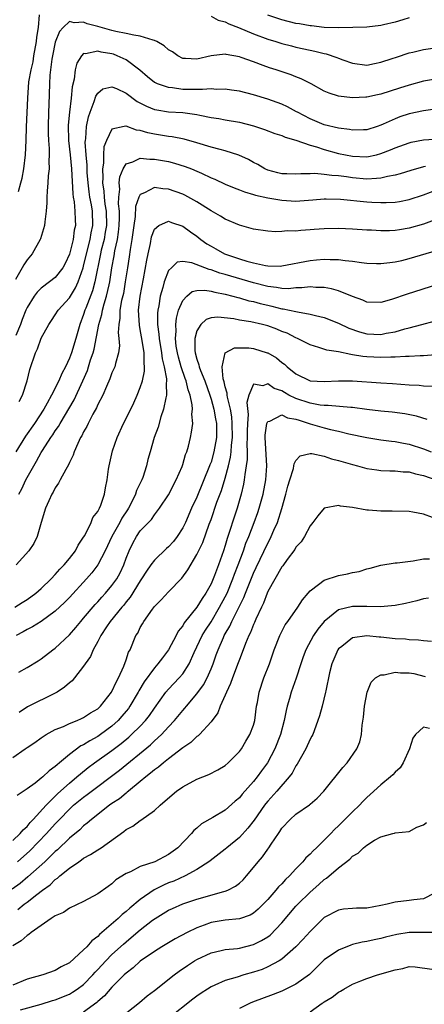
# Model space of a CAD drawing. Units: inches. Extents: x 2574000 to 2577000, y 1527000 to 1530000.
# Drawn here: x 2574106 to 2574163, y 1527721 to 1527860 of the extents above; entities that cross this region are included whole.
import ezdxf

# ---------------------------------------------------------------- set-up
doc = ezdxf.new("R2010")
doc.units = ezdxf.units.IN
doc.header["$MEASUREMENT"] = 0
doc.layers.add('LD25741527_2ft', color=92, linetype='Continuous')

msp = doc.modelspace()

# ---------------------------------------------------------------- linework, layer by layer
at = {"layer": 'LD25741527_2ft'}
for points, elevation in [([(2574105.81, 1527835.81), (2574106.14, 1527837), (2574106.31, 1527837.69), (2574106.55, 1527839), (2574106.8, 1527841), (2574106.89, 1527843), (2574106.95, 1527844.95), (2574107.11, 1527849), (2574107.28, 1527851.28), (2574107.58, 1527853), (2574107.85, 1527854.15), (2574107.98, 1527855), (2574108.35, 1527857), (2574108.39, 1527857.61), (2574108.64, 1527859), (2574108.76, 1527860.76)], 8024), ([(2574161, 1527860.33), (2574160.09, 1527860.09), (2574159, 1527859.76), (2574157.37, 1527859.37), (2574157, 1527859.27), (2574155, 1527859.04), (2574153.03, 1527858.97), (2574151.07, 1527858.93), (2574149, 1527859), (2574147.21, 1527859.21), (2574147, 1527859.21), (2574145.49, 1527859.49), (2574145, 1527859.55), (2574143, 1527860.06), (2574141, 1527860.72)], 8026), ([(2574165, 1527851.71), (2574163, 1527851.38), (2574161, 1527850.83), (2574159.61, 1527850.39), (2574157, 1527849.57), (2574156.52, 1527849.48), (2574155, 1527849.13), (2574154.87, 1527849.13), (2574153, 1527849.02), (2574151, 1527849.28), (2574149.68, 1527849.68), (2574149, 1527850), (2574147.16, 1527851), (2574145.73, 1527851.73), (2574145, 1527851.99), (2574144.3, 1527852.3), (2574142.19, 1527853), (2574141.28, 1527853.28), (2574140.37, 1527853.63), (2574139, 1527854.11), (2574137.24, 1527854.76), (2574137, 1527854.83), (2574135.15, 1527855.15), (2574135, 1527855.2), (2574133, 1527854.96), (2574131, 1527854.49), (2574129.4, 1527854.6), (2574129, 1527854.61), (2574128.29, 1527855), (2574127.55, 1527855.55), (2574127, 1527855.83), (2574126.4, 1527856.4), (2574125.36, 1527857), (2574125, 1527857.16), (2574124.81, 1527857.19), (2574123, 1527857.78), (2574122.1, 1527857.9), (2574121, 1527858.16), (2574119.56, 1527858.44), (2574119, 1527858.57), (2574117, 1527859.14), (2574115.52, 1527859.52), (2574115, 1527859.75), (2574113.65, 1527859.65), (2574113, 1527859.85), (2574112.11, 1527859), (2574111.6, 1527858.4), (2574111, 1527856.93), (2574110.59, 1527855), (2574110.5, 1527854.5), (2574110.24, 1527852.24), (2574110.18, 1527851), (2574110.09, 1527848.09), (2574110.04, 1527847), (2574109.99, 1527845), (2574110, 1527844), (2574110.04, 1527843), (2574110.13, 1527841.87), (2574110.13, 1527841), (2574110.07, 1527840.07), (2574110.13, 1527839), (2574109.99, 1527837.99), (2574109.96, 1527837), (2574109.83, 1527835.83), (2574109.8, 1527835), (2574109.79, 1527834.21), (2574109.7, 1527833), (2574109.5, 1527831.5), (2574109.47, 1527831), (2574108.9, 1527829.1), (2574108.86, 1527829), (2574107.71, 1527827), (2574107, 1527826.15), (2574106.56, 1527825.44), (2574106.33, 1527825), (2574105.36, 1527823.36)], 8022), ([(2574133, 1527860.6), (2574134.02, 1527860.02), (2574135, 1527859.78), (2574135.51, 1527859.51), (2574136.88, 1527859), (2574139, 1527858.09), (2574141, 1527857.34), (2574142.14, 1527857), (2574143, 1527856.72), (2574144.37, 1527856.37), (2574145, 1527856.22), (2574147, 1527855.79), (2574147.66, 1527855.66), (2574149, 1527855.31), (2574149.26, 1527855.26), (2574150.75, 1527854.75), (2574151, 1527854.63), (2574151.6, 1527854.4), (2574153, 1527853.92), (2574155, 1527853.67), (2574156.09, 1527853.91), (2574157, 1527854.06), (2574158.58, 1527854.58), (2574159.19, 1527854.81), (2574161, 1527855.4), (2574161.49, 1527855.49), (2574163, 1527855.86), (2574165, 1527856.14)], 8024), ([(2574165.59, 1527847.59), (2574163, 1527847.19), (2574161, 1527846.76), (2574159.66, 1527846.34), (2574159, 1527846.09), (2574157.33, 1527845.33), (2574157, 1527845.19), (2574156.46, 1527845), (2574155, 1527844.53), (2574154.53, 1527844.53), (2574153, 1527844.45), (2574152.55, 1527844.55), (2574151, 1527844.73), (2574149, 1527845.22), (2574147, 1527846.05), (2574145.2, 1527847), (2574145.08, 1527847.08), (2574143.78, 1527847.78), (2574143, 1527848.14), (2574141, 1527848.84), (2574139, 1527849.45), (2574137, 1527849.97), (2574135.88, 1527850.12), (2574135, 1527850.28), (2574133.76, 1527850.24), (2574133, 1527850.3), (2574131.8, 1527850.2), (2574130.24, 1527850.24), (2574129, 1527850.24), (2574127.56, 1527850.44), (2574127, 1527850.48), (2574125.45, 1527851), (2574125.14, 1527851.14), (2574125, 1527851.23), (2574124.03, 1527852.03), (2574122.95, 1527852.95), (2574121, 1527854.41), (2574119.72, 1527855), (2574119.2, 1527855.2), (2574119, 1527855.25), (2574117.5, 1527855.5), (2574117, 1527855.65), (2574115.28, 1527855.28), (2574115, 1527855.32), (2574114.69, 1527855), (2574114.04, 1527853.96), (2574113.82, 1527853), (2574113.67, 1527851.67), (2574113.4, 1527850.6), (2574113.26, 1527849), (2574112.99, 1527847), (2574112.81, 1527845.19), (2574112.85, 1527843), (2574113.09, 1527841), (2574113.28, 1527839), (2574113.46, 1527835.46), (2574113.53, 1527835), (2574113.66, 1527834.34), (2574113.77, 1527833), (2574113.79, 1527831.79), (2574113.83, 1527831), (2574113.67, 1527830.33), (2574113.51, 1527829), (2574113, 1527826.91), (2574112.37, 1527825.63), (2574112.04, 1527825), (2574111, 1527823.65), (2574110.18, 1527823), (2574109, 1527822.12), (2574108.42, 1527821.58), (2574108.01, 1527821), (2574107, 1527819.39), (2574106.83, 1527819), (2574106.3, 1527817.7), (2574106.06, 1527817), (2574105.42, 1527815.42)], 8020), ([(2574105.91, 1527806.09), (2574106.38, 1527807), (2574107.03, 1527809), (2574107.4, 1527810.6), (2574108.19, 1527813), (2574108.47, 1527813.53), (2574109, 1527815.07), (2574110.08, 1527817), (2574110.47, 1527817.53), (2574111, 1527818.34), (2574111.4, 1527819), (2574113, 1527820.76), (2574113.13, 1527821), (2574113.85, 1527822.15), (2574114.23, 1527823), (2574114.93, 1527825), (2574115, 1527825.23), (2574115.4, 1527827), (2574115.92, 1527829), (2574116.07, 1527829.93), (2574116.3, 1527831), (2574116.23, 1527833), (2574116.09, 1527833.91), (2574115.88, 1527835), (2574115.77, 1527835.77), (2574115.62, 1527837), (2574115.52, 1527838.48), (2574115.5, 1527839), (2574115.5, 1527839.5), (2574115.37, 1527841), (2574115.24, 1527842.76), (2574115.26, 1527843), (2574115.31, 1527843.31), (2574115.39, 1527845), (2574115.67, 1527846.33), (2574115.9, 1527847), (2574116.51, 1527848.51), (2574116.73, 1527849.27), (2574117, 1527849.7), (2574117.71, 1527850.29), (2574119, 1527850.61), (2574119.66, 1527850.34), (2574121, 1527849.68), (2574122.54, 1527848.54), (2574123.86, 1527847.86), (2574125, 1527847.41), (2574125.34, 1527847.34), (2574127, 1527847.08), (2574129, 1527846.95), (2574131, 1527846.68), (2574131.43, 1527846.57), (2574133, 1527846.28), (2574134.1, 1527846.1), (2574135, 1527845.92), (2574137, 1527845.58), (2574139, 1527845.09), (2574139.28, 1527845), (2574140.57, 1527844.57), (2574142.01, 1527844.01), (2574143, 1527843.69), (2574143.46, 1527843.46), (2574145, 1527843.04), (2574147, 1527842.33), (2574147.91, 1527842.09), (2574149, 1527841.72), (2574151, 1527841.19), (2574153, 1527840.79), (2574155, 1527840.72), (2574156.38, 1527841), (2574157, 1527841.15), (2574158.33, 1527841.67), (2574159, 1527841.97), (2574161, 1527842.69), (2574161.25, 1527842.75), (2574163, 1527843.08), (2574165.25, 1527843.25)], 8018), ([(2574163.32, 1527839.32), (2574163, 1527839.28), (2574161.24, 1527838.76), (2574159.73, 1527838.27), (2574159, 1527838.09), (2574157.91, 1527837.91), (2574157, 1527837.68), (2574156.39, 1527837.61), (2574155, 1527837.56), (2574153, 1527837.71), (2574152.15, 1527837.85), (2574151, 1527837.99), (2574150.05, 1527838.05), (2574149, 1527838.22), (2574147.67, 1527838.33), (2574147, 1527838.3), (2574145.7, 1527838.3), (2574145, 1527838.24), (2574143.71, 1527838.29), (2574143, 1527838.3), (2574142.43, 1527838.43), (2574141, 1527838.81), (2574140.59, 1527839), (2574139.6, 1527839.6), (2574139, 1527839.91), (2574138.31, 1527840.31), (2574136.94, 1527840.94), (2574135, 1527841.54), (2574134.29, 1527841.71), (2574133, 1527842.08), (2574131, 1527842.69), (2574129.2, 1527843.2), (2574127.53, 1527843.53), (2574127, 1527843.59), (2574125, 1527843.9), (2574124.07, 1527844.08), (2574123, 1527844.42), (2574122.47, 1527844.47), (2574121, 1527845.04), (2574120.95, 1527845.05), (2574120.71, 1527845), (2574119, 1527844.6), (2574118.22, 1527843), (2574117.87, 1527842.13), (2574117.79, 1527841), (2574117.79, 1527839.79), (2574117.65, 1527839), (2574117.72, 1527837.72), (2574117.67, 1527837), (2574117.85, 1527835.85), (2574117.89, 1527835), (2574118.01, 1527833.99), (2574118.17, 1527833), (2574118.21, 1527831), (2574118.03, 1527830.03), (2574117.88, 1527829), (2574117.49, 1527827.49), (2574117.38, 1527827), (2574116.6, 1527823), (2574116.25, 1527821.75), (2574115.29, 1527819.29), (2574115.19, 1527819), (2574115, 1527818.39), (2574114.45, 1527817), (2574113.89, 1527815), (2574113.29, 1527813), (2574113, 1527812.21), (2574112.42, 1527811), (2574111.92, 1527810.08), (2574111.48, 1527809), (2574110.46, 1527807), (2574109.84, 1527805.84), (2574109.36, 1527805), (2574108.07, 1527803), (2574106.81, 1527801.19), (2574105.42, 1527799)], 8016), ([(2574105.84, 1527793), (2574106.25, 1527793.75), (2574106.84, 1527795), (2574107.96, 1527797), (2574108.36, 1527797.64), (2574109, 1527798.87), (2574109.19, 1527799.19), (2574110.36, 1527801), (2574110.63, 1527801.37), (2574111, 1527801.95), (2574111.44, 1527802.56), (2574111.67, 1527803), (2574113.65, 1527806.35), (2574114.9, 1527809), (2574115.53, 1527810.47), (2574115.71, 1527811), (2574115.99, 1527811.99), (2574116.33, 1527813), (2574116.48, 1527813.52), (2574117.16, 1527817), (2574117.58, 1527818.42), (2574117.67, 1527819), (2574117.9, 1527819.9), (2574118.25, 1527821), (2574118.6, 1527822.6), (2574118.7, 1527823), (2574118.99, 1527824.99), (2574119.31, 1527826.69), (2574119.42, 1527827.42), (2574119.77, 1527829), (2574119.94, 1527830.06), (2574120.03, 1527831), (2574120.06, 1527832.06), (2574120.05, 1527833), (2574119.93, 1527834.07), (2574119.96, 1527835), (2574120.11, 1527836.11), (2574120.04, 1527837), (2574120.12, 1527837.88), (2574120.59, 1527839), (2574121, 1527839.69), (2574121.97, 1527839.97), (2574123, 1527840.49), (2574124.35, 1527840.35), (2574125, 1527840.38), (2574127, 1527840.02), (2574127.82, 1527839.82), (2574129.35, 1527839.35), (2574130.23, 1527839), (2574131, 1527838.68), (2574131.63, 1527838.37), (2574133, 1527837.75), (2574133.53, 1527837.53), (2574135, 1527836.82), (2574136.29, 1527836.29), (2574137, 1527836.04), (2574137.73, 1527835.73), (2574139, 1527835.38), (2574139.28, 1527835.28), (2574141, 1527834.88), (2574143, 1527834.55), (2574145, 1527834.45), (2574145.53, 1527834.47), (2574147.4, 1527834.6), (2574149, 1527834.74), (2574149.26, 1527834.74), (2574151.31, 1527834.69), (2574155, 1527834.34), (2574155.7, 1527834.3), (2574157, 1527834.25), (2574157.76, 1527834.24), (2574159, 1527834.3), (2574159.62, 1527834.38), (2574161, 1527834.64), (2574163, 1527835.31), (2574165, 1527836.1)], 8014), ([(2574167, 1527832.67), (2574163, 1527831.18), (2574161, 1527830.59), (2574159.62, 1527830.38), (2574159, 1527830.27), (2574158.23, 1527830.23), (2574157, 1527830.22), (2574155.69, 1527830.31), (2574155, 1527830.34), (2574153, 1527830.49), (2574151, 1527830.58), (2574149, 1527830.52), (2574147.58, 1527830.42), (2574147, 1527830.36), (2574145.7, 1527830.3), (2574145, 1527830.2), (2574143.76, 1527830.24), (2574143, 1527830.13), (2574142.09, 1527830.09), (2574141, 1527830.19), (2574139, 1527830.47), (2574137, 1527831.02), (2574135, 1527831.87), (2574134.32, 1527832.32), (2574133, 1527833.07), (2574131, 1527834.31), (2574129.28, 1527835.28), (2574129, 1527835.41), (2574127, 1527836.14), (2574126.19, 1527836.19), (2574125, 1527836.38), (2574123.62, 1527835.62), (2574123, 1527835.39), (2574122.8, 1527835), (2574122.33, 1527833.67), (2574122.28, 1527832.28), (2574122.08, 1527831), (2574121.83, 1527829), (2574121.58, 1527827.58), (2574121.44, 1527826.56), (2574121.18, 1527825), (2574120.88, 1527823), (2574120.61, 1527821.39), (2574120.36, 1527820.36), (2574120.13, 1527819), (2574120.11, 1527817.89), (2574119.95, 1527817), (2574119.87, 1527815.87), (2574119.99, 1527815), (2574120.05, 1527813.95), (2574119.92, 1527813), (2574119.49, 1527811.49), (2574119.39, 1527811), (2574119, 1527810.13), (2574118.7, 1527809.3), (2574118.21, 1527808.21), (2574117.69, 1527807), (2574117, 1527805.66), (2574116.8, 1527805.2), (2574116.29, 1527804.29), (2574115.63, 1527803), (2574115.44, 1527802.56), (2574115, 1527801.8), (2574114.74, 1527801.26), (2574114.58, 1527801), (2574114.17, 1527800.17), (2574113.66, 1527799), (2574113.5, 1527798.5), (2574113, 1527797.45), (2574112.87, 1527797.13), (2574112.48, 1527796.48), (2574111.69, 1527795), (2574111.47, 1527794.53), (2574111, 1527793.88), (2574110.7, 1527793.3), (2574110.51, 1527793), (2574110.06, 1527792.06), (2574109.62, 1527791), (2574109, 1527789), (2574108.44, 1527787), (2574107.96, 1527786.04), (2574107.26, 1527785), (2574105.45, 1527783)], 8012), ([(2574105.27, 1527777), (2574106.31, 1527777.69), (2574107, 1527778.08), (2574108.26, 1527779), (2574109, 1527779.64), (2574110.39, 1527781), (2574111, 1527781.63), (2574111.63, 1527782.37), (2574112.26, 1527783), (2574113, 1527783.88), (2574113.86, 1527785), (2574114.23, 1527785.77), (2574115, 1527786.89), (2574115.15, 1527787.15), (2574116.05, 1527789), (2574116.3, 1527789.7), (2574117, 1527790.53), (2574117.25, 1527791), (2574117.44, 1527791.44), (2574117.96, 1527793), (2574118.09, 1527793.91), (2574118.31, 1527795), (2574118.53, 1527796.52), (2574118.6, 1527797), (2574119.1, 1527799.1), (2574119.74, 1527801), (2574120.64, 1527803), (2574121, 1527803.71), (2574122.07, 1527805.93), (2574122.55, 1527807), (2574123, 1527808.06), (2574123.3, 1527809), (2574123.62, 1527810.38), (2574123.62, 1527811), (2574123.53, 1527811.53), (2574123.55, 1527813), (2574123.28, 1527814.72), (2574123, 1527816.27), (2574122.87, 1527816.87), (2574122.76, 1527819), (2574122.98, 1527820.98), (2574123.45, 1527823.45), (2574123.91, 1527826.09), (2574124.1, 1527827), (2574124.43, 1527828.43), (2574124.6, 1527829.4), (2574125, 1527830.47), (2574125.64, 1527831), (2574127, 1527831.58), (2574127.41, 1527831.41), (2574129, 1527830.89), (2574130.09, 1527830.1), (2574131, 1527829.46), (2574131.57, 1527829), (2574132.41, 1527828.41), (2574133, 1527828.06), (2574133.69, 1527827.69), (2574134.92, 1527827), (2574137, 1527826.28), (2574138.05, 1527825.95), (2574139, 1527825.69), (2574140.69, 1527825.31), (2574141, 1527825.27), (2574142.75, 1527825.25), (2574143, 1527825.26), (2574147, 1527826.05), (2574147.89, 1527826.11), (2574149, 1527826.23), (2574149.82, 1527826.18), (2574151, 1527826.18), (2574151.96, 1527826.04), (2574153, 1527825.95), (2574154.25, 1527825.75), (2574155, 1527825.66), (2574156.39, 1527825.61), (2574157, 1527825.59), (2574158.25, 1527825.75), (2574159, 1527825.83), (2574159.94, 1527826.06), (2574161, 1527826.31), (2574165, 1527827.48)], 8010), ([(2574165, 1527822.66), (2574160.72, 1527821.28), (2574158.51, 1527820.51), (2574157, 1527820.09), (2574155, 1527820.16), (2574154.43, 1527820.43), (2574153, 1527820.93), (2574151, 1527821.74), (2574150.03, 1527822.03), (2574149, 1527822.2), (2574147.79, 1527822.21), (2574147, 1527822.29), (2574145.85, 1527822.15), (2574145, 1527822.15), (2574143.95, 1527822.05), (2574143, 1527822.09), (2574142.24, 1527822.24), (2574141, 1527822.36), (2574139, 1527822.88), (2574135.8, 1527823.8), (2574135, 1527824.05), (2574134.25, 1527824.25), (2574133, 1527824.71), (2574132.75, 1527824.75), (2574130.29, 1527825.71), (2574129, 1527825.9), (2574128.22, 1527825.78), (2574127.39, 1527825), (2574127, 1527824.6), (2574126.39, 1527823), (2574126.2, 1527822.2), (2574125.82, 1527821), (2574125.61, 1527819.61), (2574125.47, 1527819), (2574125.42, 1527818.58), (2574125.44, 1527817), (2574125.63, 1527815.63), (2574125.66, 1527815), (2574126, 1527813), (2574126.11, 1527812.11), (2574126.38, 1527811), (2574126.7, 1527809.3), (2574126.69, 1527809), (2574126.64, 1527808.64), (2574126.72, 1527807), (2574126.6, 1527806.6), (2574126.3, 1527805), (2574125.91, 1527803.91), (2574125.51, 1527802.49), (2574124.95, 1527801), (2574124.38, 1527799), (2574124.09, 1527797.91), (2574123.88, 1527797), (2574123.36, 1527795.36), (2574123.23, 1527795), (2574122.49, 1527793.51), (2574122.35, 1527793), (2574121.71, 1527791.71), (2574121.33, 1527791), (2574121.21, 1527790.79), (2574120.41, 1527789.59), (2574120.11, 1527789), (2574118.97, 1527787), (2574118.04, 1527785), (2574117.02, 1527783), (2574116.14, 1527781.86), (2574115.4, 1527781), (2574113, 1527778.39), (2574112.32, 1527777.68), (2574111, 1527776.43), (2574109, 1527775.01), (2574107.77, 1527774.23), (2574107, 1527773.85), (2574106.46, 1527773.54), (2574105.45, 1527773)], 8008), ([(2574105.83, 1527767.83), (2574107, 1527768.47), (2574108.56, 1527769.44), (2574109, 1527769.73), (2574110.65, 1527771), (2574111, 1527771.23), (2574113, 1527773.09), (2574113.88, 1527774.12), (2574114.59, 1527775), (2574115, 1527775.46), (2574116.62, 1527777.38), (2574117, 1527777.76), (2574117.58, 1527778.42), (2574118.11, 1527779), (2574119, 1527780.06), (2574119.67, 1527781), (2574120.14, 1527781.86), (2574120.67, 1527783), (2574121, 1527783.93), (2574121.42, 1527785), (2574121.93, 1527786.06), (2574122.46, 1527787), (2574123, 1527787.8), (2574124.58, 1527789.42), (2574125, 1527790.07), (2574125.72, 1527791), (2574127, 1527792.89), (2574128.09, 1527795), (2574128.9, 1527796.9), (2574129, 1527797.19), (2574129.4, 1527798.6), (2574129.56, 1527799), (2574129.8, 1527799.8), (2574130.11, 1527801), (2574130.26, 1527801.74), (2574130.41, 1527803), (2574130.29, 1527804.29), (2574130.37, 1527805), (2574130.35, 1527805.65), (2574130.05, 1527807), (2574129.75, 1527807.75), (2574129.48, 1527809), (2574129.34, 1527809.34), (2574128.77, 1527811), (2574128.38, 1527812.38), (2574128.24, 1527813), (2574128.09, 1527813.91), (2574127.97, 1527815), (2574128.05, 1527816.05), (2574128.01, 1527817), (2574128.1, 1527817.9), (2574128.42, 1527819), (2574129, 1527820.36), (2574129.6, 1527821), (2574130.35, 1527821.65), (2574131, 1527821.8), (2574132.14, 1527821.86), (2574133, 1527821.72), (2574133.55, 1527821.55), (2574135, 1527821.27), (2574136.06, 1527821), (2574136.79, 1527820.79), (2574137, 1527820.75), (2574138.35, 1527820.35), (2574139, 1527820.22), (2574139.95, 1527819.95), (2574141, 1527819.7), (2574141.59, 1527819.59), (2574143, 1527819.22), (2574143.21, 1527819.21), (2574145, 1527818.83), (2574145.23, 1527818.77), (2574147, 1527818.47), (2574147.74, 1527818.26), (2574149, 1527817.96), (2574151, 1527817.18), (2574152.47, 1527816.47), (2574153.96, 1527815.96), (2574155, 1527815.67), (2574157, 1527815.58), (2574157.76, 1527815.76), (2574159, 1527815.97), (2574160.39, 1527816.39), (2574161, 1527816.53), (2574162.78, 1527817), (2574164.52, 1527817.48)], 8006), ([(2574164.72, 1527812.72), (2574163, 1527812.54), (2574162.54, 1527812.54), (2574161, 1527812.45), (2574160.46, 1527812.46), (2574159, 1527812.37), (2574158.39, 1527812.39), (2574157, 1527812.32), (2574155, 1527812.42), (2574154.46, 1527812.46), (2574153, 1527812.71), (2574152.73, 1527812.73), (2574151, 1527813.1), (2574149.37, 1527813.37), (2574148.25, 1527813.75), (2574147, 1527814.1), (2574145.23, 1527815), (2574145, 1527815.09), (2574143.74, 1527815.74), (2574143, 1527816.02), (2574142.31, 1527816.31), (2574141, 1527816.81), (2574140.27, 1527817), (2574138.63, 1527817.37), (2574137, 1527817.62), (2574136.21, 1527817.79), (2574133.96, 1527818.04), (2574133, 1527817.94), (2574132.31, 1527817.69), (2574131.57, 1527817), (2574131, 1527816.1), (2574130.71, 1527815), (2574130.71, 1527813.29), (2574130.75, 1527813), (2574131, 1527812.08), (2574131.29, 1527811.29), (2574131.33, 1527811), (2574131.5, 1527810.5), (2574132.12, 1527809), (2574132.82, 1527807), (2574133, 1527806.41), (2574133.4, 1527805), (2574133.63, 1527803.63), (2574133.75, 1527803), (2574133.77, 1527802.23), (2574133.76, 1527801), (2574133.41, 1527799), (2574133, 1527797.54), (2574132.85, 1527797.15), (2574132.8, 1527797), (2574131, 1527792.59), (2574130.26, 1527791), (2574129.39, 1527789), (2574129, 1527788.23), (2574128.21, 1527787), (2574127.7, 1527786.3), (2574127, 1527785.53), (2574126.71, 1527785.29), (2574125, 1527783.66), (2574124.5, 1527783), (2574123.88, 1527782.12), (2574123.18, 1527781), (2574123, 1527780.74), (2574121.58, 1527778.42), (2574121, 1527777.75), (2574120.68, 1527777.32), (2574120.39, 1527777), (2574118.76, 1527775), (2574118.25, 1527774.25), (2574117.43, 1527773), (2574117, 1527772.14), (2574116.35, 1527771), (2574115.97, 1527770.03), (2574115.2, 1527769), (2574115, 1527768.69), (2574113.71, 1527767), (2574113.39, 1527766.61), (2574113, 1527766.33), (2574112.32, 1527765.68), (2574111.28, 1527765), (2574111, 1527764.85), (2574107.09, 1527762.91), (2574105.87, 1527762.13)], 8004), ([(2574105, 1527755.77), (2574106.76, 1527757), (2574107, 1527757.19), (2574108.11, 1527757.89), (2574109, 1527758.55), (2574109.71, 1527759), (2574111, 1527759.7), (2574112.16, 1527760.16), (2574113, 1527760.57), (2574114.08, 1527761), (2574114.71, 1527761.29), (2574115, 1527761.4), (2574115.95, 1527762.05), (2574117, 1527762.65), (2574117.37, 1527763), (2574118.95, 1527765), (2574119, 1527765.08), (2574119.6, 1527766.4), (2574119.93, 1527767), (2574120.69, 1527768.69), (2574121, 1527769.56), (2574121.36, 1527770.64), (2574121.58, 1527771), (2574122.39, 1527773), (2574122.64, 1527773.36), (2574123, 1527774.14), (2574123.32, 1527774.68), (2574123.49, 1527775), (2574124.71, 1527776.71), (2574125, 1527777.09), (2574125.95, 1527778.05), (2574127, 1527779.2), (2574128.88, 1527781.12), (2574129.71, 1527782.29), (2574131, 1527784.45), (2574131.82, 1527786.18), (2574132.75, 1527788.75), (2574133, 1527789.4), (2574133.84, 1527791.84), (2574134.47, 1527793.53), (2574135, 1527795.26), (2574135.46, 1527797), (2574135.76, 1527798.24), (2574135.84, 1527799), (2574135.9, 1527799.9), (2574136.03, 1527801), (2574136, 1527803), (2574135.93, 1527803.93), (2574135.74, 1527805), (2574135.31, 1527806.69), (2574135.27, 1527807), (2574135.27, 1527807.27), (2574135, 1527808.19), (2574134.86, 1527808.86), (2574134.72, 1527809.28), (2574134.55, 1527811), (2574135, 1527813), (2574136.33, 1527813.67), (2574137, 1527813.7), (2574138.32, 1527813.68), (2574139, 1527813.61), (2574140.93, 1527813), (2574141, 1527812.98), (2574142.24, 1527812.25), (2574143, 1527811.63), (2574143.37, 1527811.37), (2574143.75, 1527811), (2574145, 1527810.01), (2574147, 1527809.01), (2574149, 1527808.91), (2574151, 1527809.03), (2574152.97, 1527809.03), (2574157, 1527808.74), (2574158.64, 1527808.64), (2574161, 1527808.47), (2574162.4, 1527808.4), (2574163, 1527808.33), (2574164.27, 1527808.27)], 8002), ([(2574163.54, 1527803.54), (2574162.04, 1527804.04), (2574160.37, 1527804.37), (2574158.59, 1527804.59), (2574157, 1527804.74), (2574155, 1527804.98), (2574153, 1527805.23), (2574152.76, 1527805.24), (2574149.54, 1527805.54), (2574149, 1527805.52), (2574148.42, 1527805.58), (2574147, 1527805.84), (2574145, 1527806.53), (2574144, 1527807), (2574143.36, 1527807.36), (2574143, 1527807.59), (2574141.92, 1527807.92), (2574141, 1527808.58), (2574140.3, 1527808.3), (2574139, 1527808.56), (2574138.34, 1527807), (2574138.06, 1527805.94), (2574138.24, 1527804.24), (2574138.13, 1527803), (2574138.11, 1527801.89), (2574138.12, 1527801), (2574138.06, 1527800.06), (2574138.09, 1527799), (2574138.09, 1527797.91), (2574137.97, 1527797), (2574137.76, 1527795.76), (2574137.7, 1527795), (2574137.59, 1527794.41), (2574137.26, 1527793), (2574136.68, 1527791), (2574136.25, 1527789.75), (2574135.57, 1527787.57), (2574135.28, 1527786.72), (2574135, 1527785.75), (2574134.76, 1527785), (2574134.05, 1527783), (2574133.49, 1527781.49), (2574133.29, 1527781), (2574133, 1527780.33), (2574132.26, 1527779), (2574131.74, 1527778.26), (2574131, 1527777), (2574129.21, 1527774.79), (2574129, 1527774.39), (2574128.37, 1527773.63), (2574128.07, 1527773), (2574127, 1527770.96), (2574126.13, 1527769.87), (2574125.5, 1527769), (2574125, 1527768.44), (2574123.53, 1527766.47), (2574122.81, 1527765.19), (2574122.72, 1527765), (2574121.55, 1527763), (2574121.32, 1527762.68), (2574121, 1527762.29), (2574120.42, 1527761.58), (2574119.9, 1527761), (2574119, 1527760.19), (2574117.39, 1527759), (2574117, 1527758.73), (2574115.87, 1527758.13), (2574115, 1527757.56), (2574114.61, 1527757.39), (2574113, 1527756.18), (2574111.6, 1527755), (2574111.27, 1527754.73), (2574111, 1527754.47), (2574110.12, 1527753.88), (2574109.22, 1527753), (2574109, 1527752.81), (2574108.13, 1527752.13), (2574107, 1527751.31), (2574105.63, 1527750.37)], 8000), ([(2574105, 1527744), (2574106.02, 1527745), (2574106.45, 1527745.55), (2574107, 1527746.02), (2574107.44, 1527746.56), (2574107.89, 1527747), (2574109.71, 1527749), (2574111.34, 1527750.66), (2574113, 1527752.14), (2574114.06, 1527753), (2574114.55, 1527753.45), (2574115.66, 1527754.34), (2574116.55, 1527755), (2574119, 1527756.74), (2574120.28, 1527757.72), (2574121.38, 1527758.62), (2574121.78, 1527759), (2574123, 1527760.21), (2574123.75, 1527761), (2574124.29, 1527761.71), (2574125, 1527762.75), (2574126.63, 1527765), (2574127, 1527765.44), (2574127.76, 1527766.24), (2574128.51, 1527767), (2574129, 1527767.59), (2574129.9, 1527769), (2574130.61, 1527770.61), (2574131, 1527771.4), (2574131.75, 1527773), (2574132.22, 1527773.78), (2574133, 1527774.95), (2574134.21, 1527777), (2574135, 1527778.46), (2574135.27, 1527779), (2574136.1, 1527781), (2574136.33, 1527781.67), (2574136.85, 1527783), (2574137.57, 1527785), (2574137.93, 1527786.07), (2574138.32, 1527787), (2574139.11, 1527789), (2574139.61, 1527790.39), (2574139.82, 1527791), (2574140.36, 1527793), (2574140.74, 1527795), (2574140.88, 1527797), (2574140.65, 1527801), (2574140.66, 1527801.34), (2574140.89, 1527803), (2574141, 1527803.26), (2574141.31, 1527803.31), (2574143, 1527804.19), (2574143.79, 1527803.79), (2574145, 1527803.62), (2574145.44, 1527803.44), (2574147, 1527802.95), (2574149, 1527802.36), (2574149.86, 1527802.14), (2574151, 1527801.89), (2574152.47, 1527801.53), (2574155, 1527801.01), (2574157, 1527800.7), (2574158.5, 1527800.5), (2574159, 1527800.45), (2574160.2, 1527800.2), (2574161, 1527800.06), (2574163, 1527799.41), (2574164.08, 1527799)], 7998), ([(2574105.67, 1527741), (2574107.42, 1527742.58), (2574109.75, 1527745), (2574111, 1527746.39), (2574111.31, 1527746.69), (2574111.58, 1527747), (2574113, 1527748.47), (2574113.59, 1527749), (2574115, 1527750.16), (2574115.5, 1527750.5), (2574120.05, 1527753.95), (2574124.44, 1527757.56), (2574125, 1527758.1), (2574126, 1527759), (2574127, 1527760.1), (2574127.85, 1527761), (2574129, 1527762.4), (2574129.29, 1527762.71), (2574129.51, 1527763), (2574131, 1527764.74), (2574131.95, 1527766.05), (2574132.43, 1527767), (2574133, 1527768.31), (2574133.28, 1527769), (2574133.74, 1527770.26), (2574133.99, 1527771), (2574134.74, 1527772.74), (2574134.86, 1527773), (2574135, 1527773.25), (2574135.65, 1527774.35), (2574135.93, 1527775), (2574137, 1527777.15), (2574137.63, 1527778.37), (2574137.87, 1527779), (2574139, 1527781.81), (2574139.39, 1527782.61), (2574141, 1527786.08), (2574141.33, 1527786.67), (2574141.5, 1527787), (2574141.88, 1527787.88), (2574142.4, 1527789), (2574143.02, 1527790.98), (2574143.58, 1527793), (2574143.87, 1527794.13), (2574144.12, 1527795), (2574144.64, 1527796.64), (2574144.72, 1527797), (2574144.73, 1527797.27), (2574145, 1527797.74), (2574145.57, 1527798.43), (2574147, 1527798.75), (2574147.26, 1527798.74), (2574149, 1527798.35), (2574150, 1527798), (2574151, 1527797.76), (2574153, 1527797.17), (2574153.71, 1527797), (2574155, 1527796.64), (2574156.42, 1527796.42), (2574157, 1527796.35), (2574158.28, 1527796.28), (2574159, 1527796.29), (2574160.16, 1527796.16), (2574161, 1527796.13), (2574161.88, 1527795.88), (2574163, 1527795.64), (2574164.75, 1527795)], 7996), ([(2574164.3, 1527789.7), (2574163, 1527790.16), (2574161.53, 1527790.47), (2574161, 1527790.54), (2574158.59, 1527790.59), (2574157, 1527790.59), (2574155.26, 1527790.74), (2574155, 1527790.75), (2574153, 1527791.1), (2574151.29, 1527791.29), (2574151, 1527791.38), (2574149, 1527791.03), (2574148.09, 1527789.91), (2574147.4, 1527789), (2574147, 1527788.51), (2574146.22, 1527787), (2574145.75, 1527786.25), (2574145, 1527785.52), (2574144.82, 1527785.18), (2574143.74, 1527783.74), (2574143.12, 1527782.88), (2574143, 1527782.74), (2574141, 1527779.21), (2574140.91, 1527779), (2574140.41, 1527777.59), (2574140.12, 1527777), (2574139.33, 1527775.33), (2574139.14, 1527774.86), (2574139, 1527774.56), (2574138.58, 1527773.42), (2574138.35, 1527773), (2574137.88, 1527771.88), (2574137.41, 1527770.59), (2574137, 1527769.61), (2574136.84, 1527769.16), (2574136.02, 1527767), (2574135.77, 1527766.23), (2574135.18, 1527765), (2574135, 1527764.56), (2574134.31, 1527763), (2574133.95, 1527762.05), (2574133, 1527760.81), (2574131.35, 1527759), (2574131.18, 1527758.82), (2574131, 1527758.72), (2574130.13, 1527757.87), (2574129, 1527757.1), (2574127, 1527755.57), (2574126.27, 1527755), (2574125.59, 1527754.41), (2574125, 1527754.01), (2574124.47, 1527753.53), (2574123.77, 1527753), (2574123, 1527752.35), (2574121.35, 1527751), (2574121.17, 1527750.83), (2574121, 1527750.72), (2574120.07, 1527749.93), (2574119, 1527749.23), (2574118.67, 1527749), (2574116.09, 1527747), (2574115.52, 1527746.48), (2574115, 1527746.11), (2574114.45, 1527745.55), (2574113, 1527744.35), (2574111.3, 1527742.7), (2574111, 1527742.45), (2574109.5, 1527741), (2574107.13, 1527738.87), (2574106.04, 1527737.96), (2574104.88, 1527737.12)], 7994), ([(2574105.72, 1527734.28), (2574106.59, 1527735), (2574107, 1527735.29), (2574108.38, 1527736.38), (2574109.19, 1527737), (2574110.25, 1527737.75), (2574111, 1527738.48), (2574111.33, 1527738.67), (2574111.66, 1527739), (2574113, 1527740.09), (2574114.3, 1527741), (2574114.72, 1527741.28), (2574115, 1527741.5), (2574115.98, 1527742.02), (2574117, 1527742.7), (2574117.48, 1527743), (2574120.69, 1527745.31), (2574121, 1527745.57), (2574121.94, 1527746.06), (2574123, 1527746.87), (2574123.09, 1527746.91), (2574125, 1527748.26), (2574125.8, 1527749), (2574127.51, 1527750.49), (2574128.13, 1527751), (2574129, 1527751.61), (2574131, 1527752.69), (2574132.67, 1527753.33), (2574133.98, 1527754.02), (2574135, 1527754.61), (2574135.42, 1527755), (2574137, 1527756.61), (2574137.28, 1527757), (2574137.92, 1527758.08), (2574138.49, 1527759), (2574139, 1527760.35), (2574139.19, 1527761), (2574139.44, 1527763), (2574139.55, 1527763.55), (2574139.8, 1527765), (2574140.47, 1527767), (2574141.24, 1527769), (2574141.92, 1527771), (2574142.71, 1527773), (2574143.48, 1527774.52), (2574143.84, 1527775), (2574145.25, 1527777), (2574145.93, 1527778.07), (2574146.72, 1527779), (2574147, 1527779.31), (2574148.2, 1527780.2), (2574149, 1527780.84), (2574151, 1527781.5), (2574152.27, 1527781.73), (2574153, 1527781.92), (2574153.92, 1527782.08), (2574155, 1527782.44), (2574155.47, 1527782.53), (2574157, 1527782.97), (2574159, 1527783.27), (2574159.28, 1527783.28), (2574161.55, 1527783.55), (2574163, 1527783.84), (2574163.86, 1527783.86)], 7992), ([(2574163.73, 1527778.27), (2574163, 1527778.18), (2574162.09, 1527777.91), (2574160.45, 1527777.55), (2574159, 1527777.25), (2574156.92, 1527777.08), (2574155, 1527777.1), (2574153, 1527777.1), (2574151, 1527776.64), (2574149, 1527774.99), (2574148.11, 1527773.89), (2574147.49, 1527773), (2574146.38, 1527771), (2574146.01, 1527769.99), (2574145.68, 1527769), (2574145.04, 1527766.96), (2574144.34, 1527765), (2574144.08, 1527764.08), (2574143.75, 1527763), (2574143.6, 1527762.4), (2574143.33, 1527761), (2574142.81, 1527759), (2574142.03, 1527757), (2574140.98, 1527755), (2574140.13, 1527753.87), (2574139.51, 1527753), (2574139, 1527752.38), (2574137.42, 1527750.58), (2574137, 1527750.06), (2574136.41, 1527749.59), (2574135, 1527748.33), (2574133.27, 1527747.27), (2574131.64, 1527746.36), (2574131, 1527745.78), (2574130.57, 1527745.43), (2574130.23, 1527745), (2574128.3, 1527743), (2574127, 1527742.03), (2574125.04, 1527741), (2574123, 1527740.35), (2574121.6, 1527739.6), (2574121, 1527739.34), (2574119.56, 1527738.44), (2574119, 1527737.89), (2574118.47, 1527737.53), (2574117, 1527736.48), (2574115, 1527735.37), (2574113, 1527734.45), (2574112.15, 1527733.85), (2574111, 1527733.38), (2574110.42, 1527733), (2574107.57, 1527731), (2574107.26, 1527730.74), (2574107, 1527730.6), (2574106.16, 1527729.84), (2574105, 1527729.14)], 7990), ([(2574164.15, 1527772.15), (2574163, 1527772.25), (2574162.33, 1527772.33), (2574161, 1527772.41), (2574160.47, 1527772.47), (2574159, 1527772.55), (2574157, 1527772.76), (2574156.77, 1527772.77), (2574155, 1527772.95), (2574153, 1527772.67), (2574151.47, 1527771.47), (2574151, 1527771.12), (2574150.91, 1527771), (2574150.07, 1527769), (2574149.75, 1527767.75), (2574149.2, 1527765.2), (2574149.17, 1527765), (2574148.69, 1527763), (2574148.33, 1527761.67), (2574148.11, 1527761), (2574147.55, 1527759.55), (2574147.36, 1527759), (2574147.24, 1527758.76), (2574147, 1527758.34), (2574146.41, 1527757), (2574145.17, 1527754.83), (2574145, 1527754.59), (2574144.44, 1527753.56), (2574144.03, 1527753), (2574142.28, 1527751), (2574141, 1527749.6), (2574140.73, 1527749.27), (2574140.53, 1527749), (2574139.09, 1527746.91), (2574138.22, 1527745.78), (2574137, 1527744.44), (2574135.24, 1527743), (2574135, 1527742.78), (2574132.86, 1527741.14), (2574132.68, 1527741), (2574131, 1527739.91), (2574129.34, 1527739), (2574127.72, 1527738.28), (2574127, 1527738.01), (2574126.29, 1527737.71), (2574124.97, 1527737.03), (2574123, 1527735.66), (2574121.54, 1527734.46), (2574121, 1527733.96), (2574120.45, 1527733.55), (2574119.89, 1527733), (2574117.59, 1527731), (2574117.26, 1527730.74), (2574117, 1527730.45), (2574116.15, 1527729.85), (2574115.43, 1527729), (2574115, 1527728.56), (2574113, 1527726.74), (2574111.84, 1527726.16), (2574111, 1527725.64), (2574109.22, 1527725), (2574107, 1527724.41), (2574105, 1527723.58)], 7988), ([(2574106.06, 1527720.06), (2574109, 1527720.88), (2574110.61, 1527721.39), (2574111, 1527721.5), (2574113, 1527722.31), (2574113.44, 1527722.56), (2574114.09, 1527723), (2574115, 1527723.67), (2574116.3, 1527725), (2574116.62, 1527725.38), (2574117, 1527725.77), (2574118.12, 1527727), (2574119, 1527727.88), (2574120.63, 1527729.37), (2574121, 1527729.7), (2574121.72, 1527730.28), (2574123, 1527731.4), (2574124.75, 1527732.75), (2574125.1, 1527733), (2574127, 1527734.15), (2574127.57, 1527734.42), (2574129, 1527735.07), (2574131, 1527735.73), (2574134.8, 1527736.8), (2574135, 1527736.84), (2574135.38, 1527737), (2574136.44, 1527737.56), (2574137, 1527738), (2574137.53, 1527738.47), (2574138, 1527739), (2574139, 1527740.18), (2574139.67, 1527741), (2574140.28, 1527741.72), (2574141, 1527742.77), (2574141.17, 1527743), (2574141.48, 1527743.48), (2574142.51, 1527745), (2574142.72, 1527745.28), (2574143, 1527745.74), (2574144.16, 1527747), (2574145, 1527747.75), (2574146.92, 1527749.08), (2574147, 1527749.17), (2574147.98, 1527750.02), (2574148.92, 1527751), (2574151.64, 1527754.36), (2574152.21, 1527755), (2574153.62, 1527757), (2574154.03, 1527757.97), (2574154.27, 1527759), (2574154.34, 1527760.34), (2574154.53, 1527761.47), (2574154.66, 1527763), (2574155.05, 1527765), (2574155.6, 1527766.4), (2574156.25, 1527767), (2574157, 1527767.45), (2574157.44, 1527767.44), (2574159, 1527767.81), (2574159.75, 1527767.75), (2574161, 1527767.74), (2574161.64, 1527767.64), (2574163.23, 1527767.23)], 7986), ([(2574163.88, 1527759.88), (2574163, 1527760.06), (2574161.9, 1527759), (2574161.53, 1527758.47), (2574161.04, 1527757), (2574160.12, 1527755), (2574159.71, 1527754.29), (2574159, 1527753.68), (2574158.68, 1527753.32), (2574158.34, 1527753), (2574157, 1527751.91), (2574155.5, 1527750.5), (2574155, 1527750.09), (2574154.45, 1527749.55), (2574153.96, 1527749), (2574153, 1527748.08), (2574151, 1527746.08), (2574150.43, 1527745.57), (2574149.92, 1527745), (2574149, 1527744.05), (2574147.91, 1527743), (2574147.43, 1527742.57), (2574147, 1527742.1), (2574146.41, 1527741.59), (2574145.97, 1527741), (2574145, 1527739.99), (2574144.09, 1527739), (2574143.51, 1527738.49), (2574143, 1527737.9), (2574142.54, 1527737.46), (2574142.16, 1527737), (2574141, 1527735.66), (2574140.38, 1527735), (2574139.68, 1527734.32), (2574139, 1527733.72), (2574138.54, 1527733.46), (2574137, 1527732.96), (2574135, 1527732.77), (2574133, 1527732.42), (2574132.05, 1527732.05), (2574131, 1527731.68), (2574129.63, 1527731), (2574127.91, 1527730.09), (2574126.06, 1527729), (2574125, 1527728.33), (2574123, 1527726.94), (2574121.99, 1527726.01), (2574121, 1527725.28), (2574120.71, 1527725), (2574119, 1527723.26), (2574117.95, 1527722.05), (2574117, 1527721.25), (2574116.87, 1527721.13), (2574115, 1527719.75)], 7984), ([(2574120.19, 1527719), (2574122.87, 1527721.13), (2574123.96, 1527722.04), (2574125, 1527722.8), (2574127.81, 1527725), (2574128.48, 1527725.52), (2574129.66, 1527726.34), (2574130.67, 1527727), (2574131, 1527727.2), (2574133, 1527728.12), (2574134.44, 1527728.44), (2574135, 1527728.59), (2574136.76, 1527728.76), (2574137, 1527728.8), (2574139, 1527729.29), (2574140.14, 1527729.86), (2574141, 1527730.4), (2574141.35, 1527730.65), (2574143, 1527732.36), (2574145, 1527734.71), (2574145.26, 1527735), (2574147, 1527736.73), (2574148.22, 1527737.78), (2574149, 1527738.51), (2574149.31, 1527738.69), (2574151, 1527740.15), (2574152.63, 1527741.37), (2574153, 1527741.8), (2574153.79, 1527742.21), (2574154.55, 1527743), (2574155, 1527743.38), (2574156.07, 1527744.07), (2574157, 1527744.55), (2574158.66, 1527745), (2574158.94, 1527745.06), (2574159, 1527745.09), (2574161, 1527745.3), (2574162.09, 1527745.91), (2574163, 1527746.24), (2574163.44, 1527746.56)], 7982), ([(2574164.59, 1527736.59), (2574163, 1527735.79), (2574161.64, 1527735.64), (2574161, 1527735.54), (2574159, 1527735.3), (2574157.86, 1527735), (2574157, 1527734.82), (2574155, 1527734.47), (2574153.56, 1527734.44), (2574153, 1527734.4), (2574151.71, 1527734.29), (2574151, 1527734.18), (2574149, 1527733.13), (2574147, 1527731.16), (2574145.98, 1527730.02), (2574145, 1527728.97), (2574143, 1527727.22), (2574142.64, 1527727), (2574141, 1527726.15), (2574140.2, 1527725.8), (2574139, 1527725.39), (2574137.63, 1527725), (2574136.71, 1527724.71), (2574135, 1527724.21), (2574133.54, 1527723.54), (2574133, 1527723.32), (2574132.48, 1527723), (2574131.59, 1527722.41), (2574131, 1527721.99), (2574130.44, 1527721.56), (2574127, 1527718.84)], 7980), ([(2574165, 1527731), (2574161, 1527731.01), (2574159.27, 1527730.73), (2574157.66, 1527730.34), (2574157, 1527730.14), (2574156.04, 1527729.96), (2574155, 1527729.72), (2574154.37, 1527729.63), (2574153, 1527729.29), (2574152.77, 1527729.23), (2574151, 1527728.5), (2574149, 1527727.14), (2574146.92, 1527725.08), (2574145, 1527723.7), (2574143, 1527722.73), (2574141.77, 1527722.23), (2574138.86, 1527721.14), (2574138.53, 1527721), (2574137, 1527720.28)], 7978), ([(2574147, 1527719.81), (2574148.71, 1527721), (2574148.89, 1527721.11), (2574149, 1527721.2), (2574150.13, 1527721.87), (2574151, 1527722.57), (2574151.28, 1527722.72), (2574151.74, 1527723), (2574153, 1527723.69), (2574154.18, 1527724.18), (2574155, 1527724.49), (2574156.54, 1527725), (2574159, 1527725.71), (2574160.1, 1527725.9), (2574161, 1527726.2), (2574161.86, 1527726.14), (2574164.18, 1527725.82)], 7976)]:
    msp.add_lwpolyline(points, dxfattribs=dict(at, elevation=elevation))

doc.saveas('drawing.dxf')
